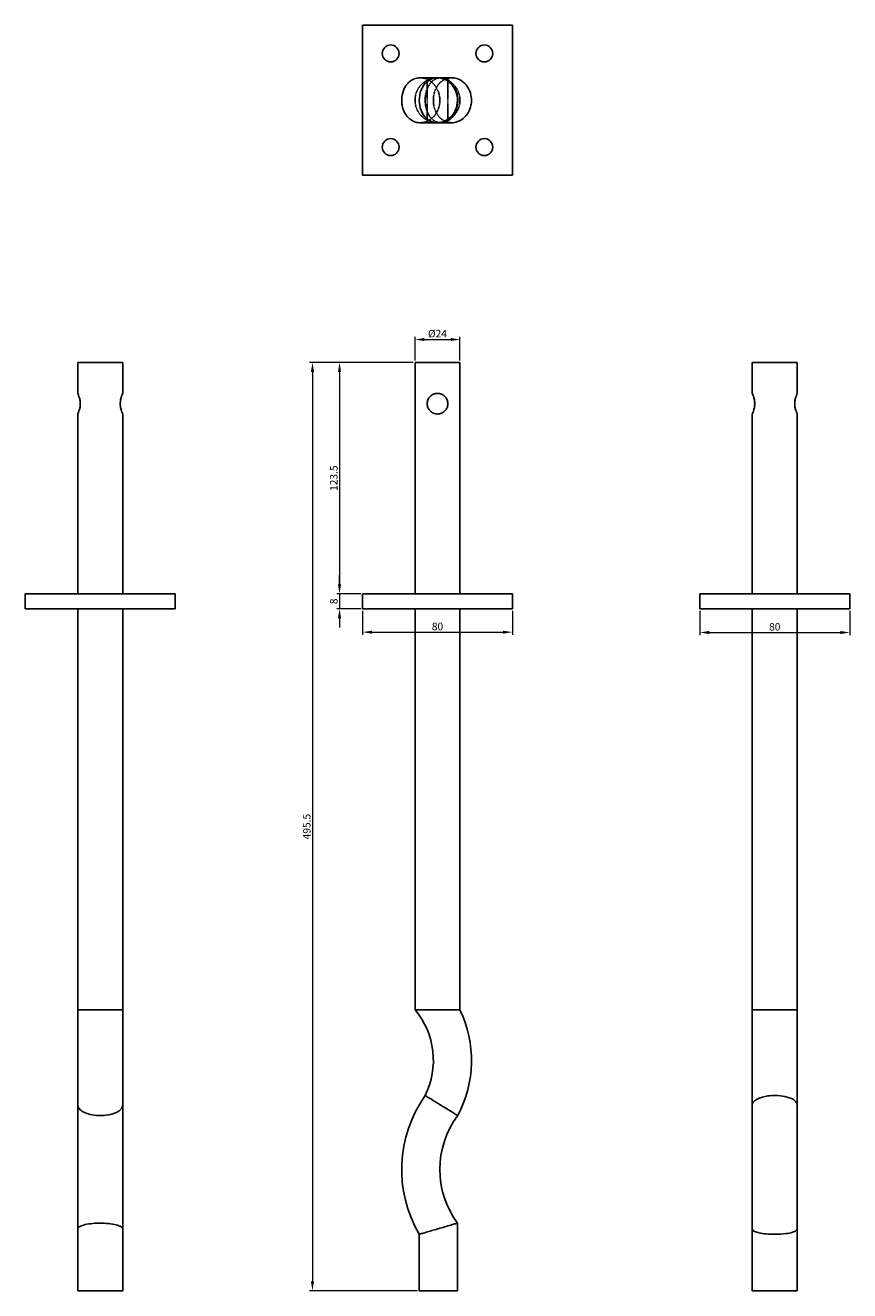
# Model space of a CAD drawing. Units: millimetres. Extents: x 1780 to 2253, y 739 to 1931.
# Drawn here: x 1780 to 2220, y 1255 to 1931 of the extents above; entities that cross this region are included whole.
import ezdxf

# ---------------------------------------------------------------- set-up
doc = ezdxf.new("R2010")
doc.units = ezdxf.units.MM
doc.linetypes.add('DASHED', pattern=[0.2067, 0.1654, -0.0413])
doc.layers.add('Dimensions', color=1, linetype='Continuous', lineweight=20)
doc.layers.add('Part', color=7, linetype='Continuous', lineweight=25)
doc.layers.add('Hidden', color=6, linetype='DASHED', lineweight=25, true_color=0xff00ff)
doc.styles.add('EU_style', font='arial.ttf')
doc.dimstyles.new('Dim_2D', dxfattribs={"dimtxt": 4, "dimasz": 5, "dimexe": 1.5, "dimexo": 1, "dimgap": 1, "dimtad": 1, "dimdec": 1, "dimdsep": 46, "dimtxsty": 'EU_style', "dimcen": 2.5, "dimclrd": 256, "dimclre": 256, "dimclrt": 256, "dimadec": 0, "dimazin": 0, "dimtfac": 1, "dimtdec": 1, "dimtmove": 0, "dimatfit": 3, "dimfxl": 1, "dimtolj": 1, "dimtzin": 0, "dimlwd": -1, "dimlwe": -1, "dimarcsym": 0})

# ---------------------------------------------------------------- blocks, each defined once
blk = doc.blocks.new('*D7')
at = {"layer": 'Defpoints', "color": 0, "transparency": 16777216}
for p in [(2012, 1763.02), (1988, 1750.76), (2012, 1750.76)]:
    blk.add_point(p, dxfattribs=at)
at = {"layer": 'Dimensions', "transparency": 16777216}
for p, q in [((1988, 1751.76), (1988, 1764.52)), ((2012, 1751.76), (2012, 1764.52)), ((1993, 1763.02), (2007, 1763.02))]:
    blk.add_line(p, q, dxfattribs=at)
for points in [[(1993, 1763.86), (1993, 1762.19), (1988, 1763.02)], [(2007, 1763.86), (2007, 1762.19), (2012, 1763.02)]]:
    blk.add_solid(points, dxfattribs=at)
at = {"layer": 'Dimensions', "transparency": 16777216, "insert": (2000, 1766.18), "char_height": 4, "attachment_point": 5, "style": 'EU_style'}
blk.add_mtext('\\A1;%%c24', dxfattribs=at)
blk = doc.blocks.new('*D8')
at = {"layer": 'Defpoints', "color": 0, "transparency": 16777216}
for p in [(1960, 1619.26), (2040, 1619.26), (2040, 1606.81)]:
    blk.add_point(p, dxfattribs=at)
at = {"layer": 'Dimensions', "transparency": 16777216}
for p, q in [((1960, 1618.26), (1960, 1605.31)), ((2040, 1618.26), (2040, 1605.31)), ((1965, 1606.81), (2035, 1606.81))]:
    blk.add_line(p, q, dxfattribs=at)
for points in [[(1965, 1607.64), (1965, 1605.98), (1960, 1606.81)], [(2035, 1607.64), (2035, 1605.98), (2040, 1606.81)]]:
    blk.add_solid(points, dxfattribs=at)
at = {"layer": 'Dimensions', "transparency": 16777216, "insert": (2000, 1609.85), "char_height": 4, "attachment_point": 5, "style": 'EU_style'}
blk.add_mtext('\\A1;80', dxfattribs=at)
blk = doc.blocks.new('*D11')
at = {"layer": 'Defpoints', "color": 0, "transparency": 16777216}
for p in [(1988, 1750.76), (1947.7, 1627.26), (1960, 1627.26)]:
    blk.add_point(p, dxfattribs=at)
at = {"layer": 'Dimensions', "transparency": 16777216}
for p, q in [((1987, 1750.76), (1946.2, 1750.76)), ((1947.7, 1745.76), (1947.7, 1632.26)), ((1959, 1627.26), (1946.2, 1627.26))]:
    blk.add_line(p, q, dxfattribs=at)
for points in [[(1946.86, 1745.76), (1948.53, 1745.76), (1947.7, 1750.76)], [(1946.86, 1632.26), (1948.53, 1632.26), (1947.7, 1627.26)]]:
    blk.add_solid(points, dxfattribs=at)
at = {"layer": 'Dimensions', "transparency": 16777216, "insert": (1944.65, 1689.01), "char_height": 4, "attachment_point": 5, "rotation": 90, "style": 'EU_style'}
blk.add_mtext('\\A1;123.5', dxfattribs=at)
blk = doc.blocks.new('*D12')
at = {"layer": 'Defpoints', "color": 0, "transparency": 16777216}
for p in [(1960, 1627.26), (1947.7, 1619.26), (1960, 1619.26)]:
    blk.add_point(p, dxfattribs=at)
at = {"layer": 'Dimensions', "transparency": 16777216}
for p, q in [((1947.7, 1632.26), (1947.7, 1637.26)), ((1959, 1627.26), (1946.2, 1627.26)), ((1947.7, 1627.26), (1947.7, 1619.26)), ((1959, 1619.26), (1946.2, 1619.26)), ((1947.7, 1614.26), (1947.7, 1609.26))]:
    blk.add_line(p, q, dxfattribs=at)
for points in [[(1946.86, 1632.26), (1948.53, 1632.26), (1947.7, 1627.26)], [(1946.86, 1614.26), (1948.53, 1614.26), (1947.7, 1619.26)]]:
    blk.add_solid(points, dxfattribs=at)
at = {"layer": 'Dimensions', "transparency": 16777216, "insert": (1944.65, 1623.26), "char_height": 4, "attachment_point": 5, "rotation": 90, "style": 'EU_style'}
blk.add_mtext('\\A1;8', dxfattribs=at)
blk = doc.blocks.new('*D13')
at = {"layer": 'Defpoints', "color": 0, "transparency": 16777216}
for p in [(1988, 1750.76), (1933.26, 1255.26), (1990.25, 1255.26)]:
    blk.add_point(p, dxfattribs=at)
at = {"layer": 'Dimensions', "transparency": 16777216}
for p, q in [((1987, 1750.76), (1931.76, 1750.76)), ((1933.26, 1745.76), (1933.26, 1260.26)), ((1989.25, 1255.26), (1931.76, 1255.26))]:
    blk.add_line(p, q, dxfattribs=at)
for points in [[(1932.43, 1745.76), (1934.1, 1745.76), (1933.26, 1750.76)], [(1932.43, 1260.26), (1934.1, 1260.26), (1933.26, 1255.26)]]:
    blk.add_solid(points, dxfattribs=at)
at = {"layer": 'Dimensions', "transparency": 16777216, "insert": (1930.22, 1503.01), "char_height": 4, "attachment_point": 5, "rotation": 90, "style": 'EU_style'}
blk.add_mtext('\\A1;495.5', dxfattribs=at)
blk = doc.blocks.new('*D14')
at = {"layer": 'Defpoints', "color": 0, "transparency": 16777216}
for p in [(2140, 1619.26), (2220, 1619.26), (2220, 1606.63)]:
    blk.add_point(p, dxfattribs=at)
at = {"layer": 'Dimensions', "transparency": 16777216}
for p, q in [((2140, 1618.26), (2140, 1605.13)), ((2220, 1618.26), (2220, 1605.13)), ((2145, 1606.63), (2215, 1606.63))]:
    blk.add_line(p, q, dxfattribs=at)
for points in [[(2145, 1607.46), (2145, 1605.8), (2140, 1606.63)], [(2215, 1607.46), (2215, 1605.8), (2220, 1606.63)]]:
    blk.add_solid(points, dxfattribs=at)
at = {"layer": 'Dimensions', "transparency": 16777216, "insert": (2180, 1609.67), "char_height": 4, "attachment_point": 5, "style": 'EU_style'}
blk.add_mtext('\\A1;80', dxfattribs=at)

msp = doc.modelspace()

# ---------------------------------------------------------------- linework, layer by layer
at = {"layer": 'Hidden'}
for p, q in [((1994.5, 1880.1), (1994.5, 1901.43)), ((2005.5, 1880.1), (2005.5, 1901.43))]:
    msp.add_line(p, q, dxfattribs=at)
for start, end in [(90, 270), (270, 90)]:
    msp.add_arc((2000, 1890.76), 12, start, end, dxfattribs=at)
for points, knots in [([(1990.7, 1878.76), (1991.03, 1878.76), (1991.37, 1878.78), (1992.02, 1878.86), (1992.35, 1878.91), (1993.84, 1879.24), (1994.97, 1879.74), (1997.08, 1881.15), (1998.06, 1882.11), (1999.67, 1884.33), (2000.31, 1885.63), (2001.12, 1888.36), (2001.3, 1889.82), (2001.23, 1891.79), (2001.18, 1892.33), (2000.86, 1894.28), (2000.4, 1895.67), (1999.07, 1898.14), (1998.21, 1899.26), (1996.25, 1901.01), (1995.15, 1901.7), (1993.46, 1902.35), (1992.93, 1902.5), (1991.84, 1902.71), (1991.27, 1902.76), (1990.7, 1902.76)], [0, 0, 0, 0, 0.099533, 0.099533, 0.197874, 0.197874, 0.557578, 0.557578, 0.95818, 0.95818, 1.380288, 1.380288, 1.810269, 1.810269, 1.972368, 1.972368, 2.401867, 2.401867, 2.813698, 2.813698, 3.191029, 3.191029, 3.355228, 3.355228, 3.524895, 3.524895, 3.524895, 3.524895]), ([(2001.79, 1878.76), (2001.4, 1878.76), (2001.01, 1878.8), (1999.68, 1879.05), (1998.77, 1879.44), (1997.07, 1880.65), (1996.3, 1881.47), (1995.16, 1883.21), (1994.74, 1884.06), (1994.06, 1885.9), (1993.8, 1886.91), (1993.64, 1887.93), (1993.33, 1889.83), (1993.34, 1891.84), (1993.95, 1895.42), (1994.48, 1897.05), (1995.92, 1899.59), (1996.72, 1900.55), (1998.49, 1901.94), (1999.41, 1902.38), (2000.85, 1902.71), (2001.32, 1902.76), (2001.79, 1902.76)], [5.574275, 5.574275, 5.574275, 5.574275, 5.7127, 5.7127, 6.052867, 6.052867, 6.417112, 6.417112, 6.710353, 6.710353, 7.021529, 7.021529, 7.021529, 7.603556, 7.603556, 8.11763, 8.11763, 8.518902, 8.518902, 8.870377, 8.870377, 9.03829, 9.03829, 9.03829, 9.03829]), ([(2007.58, 1902.76), (2007.34, 1902.76), (2007.1, 1902.75), (2005.93, 1902.66), (2005, 1902.42), (2003.31, 1901.69), (2002.52, 1901.18), (2001.1, 1899.96), (2000.46, 1899.21), (1999.33, 1897.48), (1998.85, 1896.45), (1998.09, 1894.13), (1997.86, 1892.79), (1997.73, 1889.87), (1997.9, 1888.25), (1998.76, 1885.16), (1999.48, 1883.64), (2000.88, 1881.85), (2001.33, 1881.38), (2002.65, 1880.23), (2003.62, 1879.65), (2005.11, 1879.11), (2005.58, 1878.98), (2006.57, 1878.81), (2007.08, 1878.76), (2007.58, 1878.76)], [0, 0, 0, 0, 0.071861, 0.071861, 0.352496, 0.352496, 0.626257, 0.626257, 0.915268, 0.915268, 1.247627, 1.247627, 1.649057, 1.649057, 2.124145, 2.124145, 2.61074, 2.61074, 2.805573, 2.805573, 3.133796, 3.133796, 3.281239, 3.281239, 3.433254, 3.433254, 3.433254, 3.433254])]:
    msp.add_open_spline(points, degree=3, knots=knots, dxfattribs=at)
at = {"layer": 'Part'}
for p, q in [((2040, 1930.76), (1960, 1930.76)), ((1960, 1930.76), (1960, 1850.76)), ((2040, 1850.76), (2040, 1930.76)), ((1960, 1850.76), (2040, 1850.76)), ((1832, 1750.76), (1808, 1750.76)), ((1808, 1734.26), (1808, 1750.76)), ((1832, 1734.26), (1832, 1750.76)), ((2012, 1750.76), (1988, 1750.76)), ((1988, 1627.26), (1988, 1750.76)), ((2012, 1627.26), (2012, 1750.76)), ((2192, 1750.76), (2168, 1750.76)), ((2168, 1734.26), (2168, 1750.76)), ((2192, 1734.26), (2192, 1750.76)), ((1808, 1627.26), (1808, 1723.26)), ((1832, 1627.26), (1832, 1723.26)), ((2168, 1627.26), (2168, 1723.26)), ((2192, 1627.26), (2192, 1723.26)), ((1780, 1627.26), (1860, 1627.26)), ((1780, 1627.26), (1780, 1619.26)), ((1860, 1627.26), (1860, 1619.26)), ((1960, 1627.26), (2040, 1627.26)), ((1960, 1627.26), (1960, 1619.26)), ((2040, 1627.26), (2040, 1619.26)), ((2140, 1627.26), (2220, 1627.26)), ((2140, 1627.26), (2140, 1619.26)), ((2220, 1627.26), (2220, 1619.26)), ((1860, 1619.26), (1780, 1619.26)), ((1808, 1405.26), (1808, 1619.26)), ((1832, 1405.26), (1832, 1619.26)), ((2040, 1619.26), (1960, 1619.26)), ((1988, 1405.26), (1988, 1619.26)), ((2012, 1405.26), (2012, 1619.26)), ((2220, 1619.26), (2140, 1619.26)), ((2168, 1405.26), (2168, 1619.26)), ((2192, 1405.26), (2192, 1619.26)), ((1832, 1405.26), (1808, 1405.26)), ((2000, 1405.26), (1988, 1405.26)), ((2012, 1405.26), (2000, 1405.26)), ((2192, 1405.26), (2168, 1405.26)), ((2010.66, 1291.33), (2010.66, 1255.26)), ((1808, 1288.21), (1808, 1255.26)), ((1832, 1288.21), (1832, 1255.26)), ((1990.25, 1285.35), (1990.25, 1255.26)), ((2168, 1288.21), (2168, 1255.26)), ((2192, 1288.21), (2192, 1255.26))]:
    msp.add_line(p, q, dxfattribs=at)
for centre in [(1975, 1915.76), (2025, 1915.76), (1975, 1865.76), (2025, 1865.76)]:
    msp.add_circle(centre, 4.5, dxfattribs=at)
for centre, radius, start, end in [((1955.42, 1378.18), 42.37, 333.7375, 39.73596), ((1955.42, 1378.18), 62.73, 332.03026, 25.5791), ((2049.47, 1319.94), 68.58, 144.83338, 210.2823), ((2049.47, 1319.94), 48.22, 143.28739, 216.38291)]:
    msp.add_arc(centre, radius, start, end, dxfattribs=at)
for points, knots in [([(1990.7, 1878.76), (1990.58, 1878.76), (1990.45, 1878.77), (1989.36, 1878.81), (1988.38, 1879.02), (1986.36, 1879.84), (1985.32, 1880.54), (1983.39, 1882.45), (1982.55, 1883.77), (1981.63, 1885.99), (1981.38, 1886.85), (1981.14, 1888.01), (1981.09, 1888.3), (1980.82, 1890.21), (1980.85, 1891.89), (1981.43, 1895.12), (1982, 1896.71), (1983.23, 1898.71), (1983.65, 1899.27), (1984.92, 1900.65), (1985.89, 1901.39), (1987.84, 1902.34), (1988.83, 1902.62), (1990.11, 1902.75), (1990.41, 1902.76), (1990.7, 1902.76)], [0, 0, 0, 0, 0.03785, 0.03785, 0.328668, 0.328668, 0.691056, 0.691056, 1.14337, 1.14337, 1.410173, 1.410173, 1.498755, 1.498755, 1.990048, 1.990048, 2.481714, 2.481714, 2.691259, 2.691259, 3.044538, 3.044538, 3.342569, 3.342569, 3.431432, 3.431432, 3.431432, 3.431432]), ([(2000, 1878.76), (1999.73, 1878.76), (1999.47, 1878.78), (1998.07, 1878.9), (1996.99, 1879.23), (1995.99, 1879.76), (1994.96, 1880.3), (1994.06, 1881.03), (1992.4, 1882.93), (1991.72, 1884.13), (1990.59, 1887.04), (1990.28, 1888.8), (1990.23, 1892.49), (1990.56, 1894.47), (1991.84, 1897.65), (1992.63, 1898.95), (1994.51, 1900.89), (1995.5, 1901.59), (1997.64, 1902.51), (1998.73, 1902.74), (2000.41, 1902.77), (2000.98, 1902.73), (2002.73, 1902.42), (2003.86, 1901.98), (2006.1, 1900.64), (2007.15, 1899.7), (2008.98, 1897.34), (2009.7, 1895.9), (2010.61, 1892.75), (2010.76, 1891.05), (2010.4, 1887.7), (2009.9, 1886.07), (2008.34, 1883.21), (2007.33, 1881.98), (2005.04, 1880.15), (2003.83, 1879.5), (2001.7, 1878.89), (2000.85, 1878.76), (2000, 1878.76)], [6.568586, 6.568586, 6.568586, 6.568586, 6.64889, 6.64889, 6.988877, 6.988877, 6.988877, 7.3361, 7.3361, 7.74491, 7.74491, 8.266606, 8.266606, 8.846172, 8.846172, 9.292668, 9.292668, 9.656626, 9.656626, 9.991198, 9.991198, 10.161812, 10.161812, 10.524425, 10.524425, 10.942711, 10.942711, 11.417221, 11.417221, 11.920812, 11.920812, 12.423483, 12.423483, 12.892354, 12.892354, 13.300464, 13.300464, 13.557463, 13.557463, 13.557463, 13.557463]), ([(1990.7, 1902.76), (1990.85, 1902.76), (1990.85, 1902.76), (1991.44, 1902.76), (1991.87, 1902.76), (1993.99, 1902.76), (1996.57, 1902.76), (2000, 1902.76)], [0, 0, 0, 0, 0.723303, 0.723303, 1.435854, 1.435854, 3.341793, 3.341793, 3.341793, 3.341793]), ([(2001.79, 1902.76), (2002.29, 1902.76), (2002.78, 1902.71), (2004.3, 1902.36), (2005.29, 1901.88), (2007.19, 1900.45), (2008.07, 1899.45), (2009.58, 1897), (2010.15, 1895.53), (2010.84, 1892.31), (2010.91, 1890.58), (2010.5, 1887.21), (2010.02, 1885.59), (2008.62, 1882.81), (2007.74, 1881.65), (2005.78, 1879.94), (2004.75, 1879.35), (2003.04, 1878.85), (2002.42, 1878.76), (2001.79, 1878.76)], [9.03829, 9.03829, 9.03829, 9.03829, 9.214181, 9.214181, 9.587268, 9.587268, 10.013109, 10.013109, 10.493247, 10.493247, 11.005387, 11.005387, 11.512984, 11.512984, 11.973384, 11.973384, 12.373897, 12.373897, 12.595804, 12.595804, 12.595804, 12.595804]), ([(2001.79, 1902.76), (2004.37, 1902.76), (2006.16, 1902.76), (2007.19, 1902.76), (2007.34, 1902.76), (2007.53, 1902.76), (2007.53, 1902.76), (2007.58, 1902.76)], [0, 0, 0, 0, 1.691592, 1.691592, 2.081325, 2.081325, 2.473256, 2.473256, 2.473256, 2.473256]), ([(2007.58, 1902.76), (2008.05, 1902.76), (2008.51, 1902.73), (2009.42, 1902.58), (2009.87, 1902.48), (2011.48, 1901.97), (2012.6, 1901.36), (2014.63, 1899.76), (2015.55, 1898.7), (2017, 1896.34), (2017.53, 1894.99), (2018.14, 1892.25), (2018.22, 1890.82), (2018.04, 1888.98), (2017.97, 1888.52), (2017.58, 1886.68), (2017.06, 1885.31), (2015.63, 1882.93), (2014.72, 1881.86), (2012.7, 1880.22), (2011.58, 1879.6), (2009.95, 1879.07), (2009.49, 1878.96), (2008.55, 1878.8), (2008.06, 1878.76), (2007.58, 1878.76)], [0, 0, 0, 0, 0.139489, 0.139489, 0.275838, 0.275838, 0.64639, 0.64639, 1.053564, 1.053564, 1.476593, 1.476593, 1.895551, 1.895551, 2.033645, 2.033645, 2.460428, 2.460428, 2.868378, 2.868378, 3.240247, 3.240247, 3.381653, 3.381653, 3.526557, 3.526557, 3.526557, 3.526557]), ([(2000, 1878.76), (1996.57, 1878.76), (1993.99, 1878.76), (1991.87, 1878.76), (1991.44, 1878.76), (1990.85, 1878.76), (1990.85, 1878.76), (1990.7, 1878.76)], [0, 0, 0, 0, 1.905938, 1.905938, 2.618512, 2.618512, 3.341839, 3.341839, 3.341839, 3.341839]), ([(2007.58, 1878.76), (2007.53, 1878.76), (2007.53, 1878.76), (2007.34, 1878.76), (2007.19, 1878.76), (2006.16, 1878.76), (2004.37, 1878.76), (2001.79, 1878.76)], [0, 0, 0, 0, 0.39193, 0.39193, 0.781662, 0.781662, 2.473254, 2.473254, 2.473254, 2.473254]), ([(1808, 1734.26), (1808, 1734.26), (1808.07, 1734.12), (1808.31, 1733.56), (1808.48, 1733.13), (1808.81, 1732.17), (1808.99, 1731.56), (1809.26, 1730.21), (1809.33, 1729.47), (1809.33, 1728.76)], [2.5278455, 2.5278455, 2.5278455, 2.5278455, 2.7383052, 2.7383052, 2.948765, 2.948765, 3.1596128, 3.1596128, 3.3704607, 3.3704607, 3.3704607, 3.3704607]), ([(1830.67, 1728.76), (1830.67, 1729.47), (1830.74, 1730.21), (1831.01, 1731.56), (1831.19, 1732.17), (1831.52, 1733.13), (1831.69, 1733.56), (1831.93, 1734.12), (1832, 1734.26), (1832, 1734.26)], [0, 0, 0, 0, 0.2108478, 0.2108478, 0.4216957, 0.4216957, 0.6321554, 0.6321554, 0.8426152, 0.8426152, 0.8426152, 0.8426152]), ([(2005.5, 1728.76), (2005.5, 1728.06), (2005.36, 1727.32), (2004.79, 1725.97), (2004.37, 1725.36), (2003.41, 1724.39), (2002.8, 1723.97), (2001.44, 1723.41), (2000.7, 1723.26), (1999.3, 1723.26), (1998.56, 1723.41), (1997.2, 1723.97), (1996.59, 1724.39), (1995.63, 1725.36), (1995.21, 1725.97), (1994.64, 1727.32), (1994.5, 1728.06), (1994.5, 1729.47), (1994.64, 1730.21), (1995.21, 1731.56), (1995.63, 1732.17), (1996.59, 1733.13), (1997.2, 1733.56), (1998.56, 1734.12), (1999.3, 1734.26), (2000.7, 1734.26), (2001.44, 1734.12), (2002.8, 1733.56), (2003.41, 1733.13), (2004.37, 1732.17), (2004.79, 1731.56), (2005.36, 1730.21), (2005.5, 1729.47), (2005.5, 1728.76)], [0, 0, 0, 0, 0.210848, 0.210848, 0.421696, 0.421696, 0.632155, 0.632155, 0.842615, 0.842615, 1.053075, 1.053075, 1.263535, 1.263535, 1.474382, 1.474382, 1.68523, 1.68523, 1.896078, 1.896078, 2.106926, 2.106926, 2.317386, 2.317386, 2.527845, 2.527845, 2.738305, 2.738305, 2.948765, 2.948765, 3.159613, 3.159613, 3.370461, 3.370461, 3.370461, 3.370461]), ([(2168, 1734.26), (2168, 1734.26), (2168.07, 1734.12), (2168.31, 1733.56), (2168.48, 1733.13), (2168.81, 1732.17), (2168.99, 1731.56), (2169.26, 1730.21), (2169.33, 1729.47), (2169.33, 1728.06), (2169.26, 1727.32), (2168.99, 1725.97), (2168.81, 1725.36), (2168.48, 1724.39), (2168.31, 1723.97), (2168.07, 1723.41), (2168, 1723.26), (2168, 1723.26)], [0.842615, 0.842615, 0.842615, 0.842615, 1.053075, 1.053075, 1.263535, 1.263535, 1.474382, 1.474382, 1.68523, 1.68523, 1.896078, 1.896078, 2.106926, 2.106926, 2.317386, 2.317386, 2.527845, 2.527845, 2.527845, 2.527845]), ([(2192, 1723.26), (2192, 1723.26), (2191.93, 1723.41), (2191.69, 1723.97), (2191.52, 1724.39), (2191.19, 1725.36), (2191.01, 1725.97), (2190.74, 1727.32), (2190.67, 1728.06), (2190.67, 1729.47), (2190.74, 1730.21), (2191.01, 1731.56), (2191.19, 1732.17), (2191.52, 1733.13), (2191.69, 1733.56), (2191.93, 1734.12), (2192, 1734.26), (2192, 1734.26)], [0.842615, 0.842615, 0.842615, 0.842615, 1.053075, 1.053075, 1.263535, 1.263535, 1.474382, 1.474382, 1.68523, 1.68523, 1.896078, 1.896078, 2.106926, 2.106926, 2.317386, 2.317386, 2.527845, 2.527845, 2.527845, 2.527845]), ([(1809.33, 1728.76), (1809.33, 1728.06), (1809.26, 1727.32), (1808.99, 1725.97), (1808.81, 1725.36), (1808.48, 1724.39), (1808.31, 1723.97), (1808.07, 1723.41), (1808, 1723.26), (1808, 1723.26)], [0, 0, 0, 0, 0.2108478, 0.2108478, 0.4216957, 0.4216957, 0.6321554, 0.6321554, 0.8426152, 0.8426152, 0.8426152, 0.8426152]), ([(1832, 1723.26), (1832, 1723.26), (1831.93, 1723.41), (1831.69, 1723.97), (1831.52, 1724.39), (1831.19, 1725.36), (1831.01, 1725.97), (1830.74, 1727.32), (1830.67, 1728.06), (1830.67, 1728.76)], [2.5278455, 2.5278455, 2.5278455, 2.5278455, 2.7383052, 2.7383052, 2.948765, 2.948765, 3.1596128, 3.1596128, 3.3704607, 3.3704607, 3.3704607, 3.3704607]), ([(1808, 1354.3), (1808, 1359.31), (1808, 1364.82), (1808, 1375.87), (1808, 1381.54), (1808, 1392.46), (1808, 1397.84), (1808, 1403.58), (1808, 1404.43), (1808, 1405.26)], [0, 0, 0, 0, 1.691592, 1.691592, 3.352627, 3.352627, 5.014758, 5.014758, 5.30689, 5.30689, 5.30689, 5.30689]), ([(1832, 1405.26), (1832, 1400.44), (1832, 1395.08), (1832, 1384.17), (1832, 1378.5), (1832, 1367.48), (1832, 1361.99), (1832, 1356.04), (1832, 1355.16), (1832, 1354.3)], [0, 0, 0, 0, 1.691592, 1.691592, 3.352627, 3.352627, 5.014758, 5.014758, 5.30689, 5.30689, 5.30689, 5.30689]), ([(2168, 1354.3), (2168, 1359.31), (2168, 1364.82), (2168, 1375.87), (2168, 1381.54), (2168, 1392.46), (2168, 1397.84), (2168, 1403.58), (2168, 1404.43), (2168, 1405.26)], [0, 0, 0, 0, 1.691592, 1.691592, 3.352627, 3.352627, 5.014758, 5.014758, 5.30689, 5.30689, 5.30689, 5.30689]), ([(2192, 1405.26), (2192, 1400.44), (2192, 1395.08), (2192, 1384.17), (2192, 1378.5), (2192, 1367.48), (2192, 1361.99), (2192, 1356.04), (2192, 1355.16), (2192, 1354.3)], [0, 0, 0, 0, 1.691592, 1.691592, 3.352627, 3.352627, 5.014758, 5.014758, 5.30689, 5.30689, 5.30689, 5.30689]), ([(1993.41, 1359.43), (1993.41, 1359.43), (1993.5, 1359.38), (1993.95, 1359.11), (1994.48, 1358.78), (1995.92, 1357.89), (1996.72, 1357.41), (1998.49, 1356.32), (1999.41, 1355.76), (2000.85, 1354.87), (2001.32, 1354.58), (2001.79, 1354.3)], [7.305579, 7.305579, 7.305579, 7.305579, 7.603556, 7.603556, 8.11763, 8.11763, 8.518902, 8.518902, 8.870377, 8.870377, 9.03829, 9.03829, 9.03829, 9.03829]), ([(2168, 1354.3), (2168, 1354.53), (2168.04, 1354.77), (2168.28, 1355.59), (2168.68, 1356.15), (2169.89, 1357.19), (2170.71, 1357.66), (2172.44, 1358.36), (2173.29, 1358.62), (2175.14, 1359.04), (2176.14, 1359.19), (2177.16, 1359.3), (2179.07, 1359.48), (2181.07, 1359.48), (2184.66, 1359.11), (2186.29, 1358.78), (2188.82, 1357.89), (2189.79, 1357.41), (2191.17, 1356.32), (2191.62, 1355.76), (2191.95, 1354.87), (2192, 1354.58), (2192, 1354.3)], [5.574275, 5.574275, 5.574275, 5.574275, 5.7127, 5.7127, 6.052867, 6.052867, 6.417112, 6.417112, 6.710353, 6.710353, 7.021529, 7.021529, 7.021529, 7.603556, 7.603556, 8.11763, 8.11763, 8.518902, 8.518902, 8.870377, 8.870377, 9.03829, 9.03829, 9.03829, 9.03829]), ([(1808, 1354.3), (1808, 1353.99), (1808.06, 1353.69), (1808.41, 1352.76), (1808.89, 1352.15), (1810.32, 1350.98), (1811.32, 1350.45), (1813.76, 1349.52), (1815.24, 1349.17), (1818.45, 1348.75), (1820.18, 1348.7), (1823.55, 1348.96), (1825.18, 1349.25), (1827.95, 1350.11), (1829.12, 1350.65), (1830.82, 1351.85), (1831.41, 1352.48), (1831.91, 1353.53), (1832, 1353.91), (1832, 1354.3)], [9.03829, 9.03829, 9.03829, 9.03829, 9.214181, 9.214181, 9.587268, 9.587268, 10.013109, 10.013109, 10.493247, 10.493247, 11.005387, 11.005387, 11.512984, 11.512984, 11.973384, 11.973384, 12.373897, 12.373897, 12.595804, 12.595804, 12.595804, 12.595804]), ([(1808, 1288.21), (1808, 1293.56), (1808, 1299.55), (1808, 1311.76), (1808, 1318.14), (1808, 1330.58), (1808, 1336.81), (1808, 1346.7), (1808, 1350.66), (1808, 1354.3)], [0, 0, 0, 0, 1.905938, 1.905938, 3.777448, 3.777448, 5.650193, 5.650193, 6.993637, 6.993637, 6.993637, 6.993637]), ([(1832, 1354.3), (1832, 1349.14), (1832, 1343.3), (1832, 1331.27), (1832, 1324.93), (1832, 1312.45), (1832, 1306.16), (1832, 1296.05), (1832, 1291.98), (1832, 1288.21)], [0, 0, 0, 0, 1.905938, 1.905938, 3.777448, 3.777448, 5.650193, 5.650193, 6.993637, 6.993637, 6.993637, 6.993637]), ([(2001.79, 1354.3), (2002.29, 1353.99), (2002.78, 1353.69), (2004.3, 1352.76), (2005.29, 1352.15), (2007.19, 1350.98), (2008.07, 1350.45), (2009.58, 1349.52), (2010.15, 1349.17), (2010.71, 1348.83), (2010.82, 1348.76), (2010.82, 1348.76)], [9.03829, 9.03829, 9.03829, 9.03829, 9.214181, 9.214181, 9.587268, 9.587268, 10.013109, 10.013109, 10.493247, 10.493247, 10.817195, 10.817195, 10.817195, 10.817195]), ([(2168, 1288.21), (2168, 1293.56), (2168, 1299.55), (2168, 1311.76), (2168, 1318.14), (2168, 1330.58), (2168, 1336.81), (2168, 1346.7), (2168, 1350.66), (2168, 1354.3)], [0, 0, 0, 0, 1.905938, 1.905938, 3.777448, 3.777448, 5.650193, 5.650193, 6.993637, 6.993637, 6.993637, 6.993637]), ([(2192, 1354.3), (2192, 1349.14), (2192, 1343.3), (2192, 1331.27), (2192, 1324.93), (2192, 1312.45), (2192, 1306.16), (2192, 1296.05), (2192, 1291.98), (2192, 1288.21)], [0, 0, 0, 0, 1.905938, 1.905938, 3.777448, 3.777448, 5.650193, 5.650193, 6.993637, 6.993637, 6.993637, 6.993637]), ([(1808, 1288.21), (1808, 1288.24), (1808, 1288.27), (1808.05, 1288.65), (1808.33, 1288.99), (1809.36, 1289.68), (1810.16, 1290.01), (1812.2, 1290.6), (1813.49, 1290.85), (1816.38, 1291.21), (1817.97, 1291.32), (1821.23, 1291.35), (1822.85, 1291.27), (1825.9, 1290.95), (1827.3, 1290.71), (1829.58, 1290.11), (1830.48, 1289.76), (1831.64, 1289.03), (1831.96, 1288.66), (1832, 1288.26), (1832, 1288.23), (1832, 1288.21)], [10.131226, 10.131226, 10.131226, 10.131226, 10.162195, 10.162195, 10.537469, 10.537469, 10.955252, 10.955252, 11.417023, 11.417023, 11.90157, 11.90157, 12.389239, 12.389239, 12.873855, 12.873855, 13.325014, 13.325014, 13.726925, 13.726925, 13.752843, 13.752843, 13.752843, 13.752843]), ([(2000, 1288.21), (2000.1, 1288.24), (2000.2, 1288.27), (2001.5, 1288.65), (2002.67, 1288.99), (2005.01, 1289.68), (2006.13, 1290.01), (2008.15, 1290.6), (2009.01, 1290.85), (2010.25, 1291.21), (2010.6, 1291.32), (2010.65, 1291.33), (2010.66, 1291.33), (2010.66, 1291.33)], [10.131226, 10.131226, 10.131226, 10.131226, 10.162195, 10.162195, 10.537469, 10.537469, 10.955252, 10.955252, 11.417023, 11.417023, 11.90157, 11.90157, 11.941909, 11.941909, 11.941909, 11.941909]), ([(1990.25, 1285.35), (1990.25, 1285.35), (1990.26, 1285.36), (1990.33, 1285.38), (1990.72, 1285.49), (1992.05, 1285.88), (1992.86, 1286.12), (1994.77, 1286.68), (1995.79, 1286.98), (1997.91, 1287.6), (1998.95, 1287.9), (2000, 1288.21)], [8.378508, 8.378508, 8.378508, 8.378508, 8.435404, 8.435404, 8.985879, 8.985879, 9.424648, 9.424648, 9.801957, 9.801957, 10.131226, 10.131226, 10.131226, 10.131226]), ([(2168, 1288.21), (2168, 1287.99), (2168.1, 1287.77), (2168.51, 1287.32), (2168.84, 1287.09), (2169.29, 1286.88), (2169.91, 1286.59), (2170.72, 1286.33), (2172.78, 1285.87), (2174.04, 1285.69), (2177.04, 1285.41), (2178.82, 1285.34), (2182.41, 1285.38), (2184.26, 1285.49), (2187.26, 1285.88), (2188.48, 1286.12), (2190.33, 1286.68), (2191, 1286.98), (2191.81, 1287.6), (2192, 1287.9), (2192, 1288.21)], [6.628008, 6.628008, 6.628008, 6.628008, 6.86347, 6.86347, 7.124835, 7.124835, 7.124835, 7.490103, 7.490103, 7.911711, 7.911711, 8.435404, 8.435404, 8.985879, 8.985879, 9.424648, 9.424648, 9.801957, 9.801957, 10.131226, 10.131226, 10.131226, 10.131226]), ([(1808, 1255.26), (1808, 1255.26), (1808.05, 1255.26), (1808.34, 1255.26), (1808.78, 1255.26), (1810.12, 1255.26), (1811.07, 1255.26), (1813.42, 1255.26), (1814.86, 1255.26), (1818.01, 1255.26), (1819.71, 1255.26), (1823.07, 1255.26), (1824.7, 1255.26), (1827.55, 1255.26), (1828.78, 1255.26), (1830.61, 1255.26), (1831.26, 1255.26), (1831.88, 1255.26), (1832, 1255.26), (1832, 1255.26)], [10.007097, 10.007097, 10.007097, 10.007097, 10.161812, 10.161812, 10.524425, 10.524425, 10.942711, 10.942711, 11.417221, 11.417221, 11.920812, 11.920812, 12.423483, 12.423483, 12.892354, 12.892354, 13.300464, 13.300464, 13.557463, 13.557463, 13.557463, 13.557463]), ([(1990.25, 1255.26), (1990.25, 1255.26), (1990.59, 1255.26), (1991.84, 1255.26), (1992.63, 1255.26), (1994.51, 1255.26), (1995.5, 1255.26), (1997.64, 1255.26), (1998.73, 1255.26), (2000.41, 1255.26), (2000.98, 1255.26), (2002.73, 1255.26), (2003.86, 1255.26), (2006.1, 1255.26), (2007.15, 1255.26), (2008.98, 1255.26), (2009.7, 1255.26), (2010.48, 1255.26), (2010.66, 1255.26), (2010.66, 1255.26)], [8.287789, 8.287789, 8.287789, 8.287789, 8.846172, 8.846172, 9.292668, 9.292668, 9.656626, 9.656626, 9.991198, 9.991198, 10.161812, 10.161812, 10.524425, 10.524425, 10.942711, 10.942711, 11.417221, 11.417221, 11.782045, 11.782045, 11.782045, 11.782045]), ([(2168, 1255.26), (2168, 1255.26), (2168.01, 1255.26), (2168.14, 1255.26), (2168.47, 1255.26), (2168.99, 1255.26), (2169.53, 1255.26), (2170.27, 1255.26), (2172.17, 1255.26), (2173.37, 1255.26), (2176.27, 1255.26), (2178.04, 1255.26), (2181.73, 1255.26), (2183.7, 1255.26), (2186.89, 1255.26), (2188.18, 1255.26), (2190.12, 1255.26), (2190.83, 1255.26), (2191.75, 1255.26), (2191.98, 1255.26), (2192, 1255.26), (2192, 1255.26), (2192, 1255.26)], [6.568586, 6.568586, 6.568586, 6.568586, 6.64889, 6.64889, 6.988877, 6.988877, 6.988877, 7.3361, 7.3361, 7.74491, 7.74491, 8.266606, 8.266606, 8.846172, 8.846172, 9.292668, 9.292668, 9.656626, 9.656626, 9.991198, 9.991198, 10.007097, 10.007097, 10.007097, 10.007097])]:
    msp.add_open_spline(points, degree=3, knots=knots, dxfattribs=at)
for points in [[(2000, 1902.76), (2000.57, 1902.76), (2001.17, 1902.76), (2001.79, 1902.76)], [(2001.79, 1878.76), (2001.17, 1878.76), (2000.57, 1878.76), (2000, 1878.76)]]:
    msp.add_open_spline(points, degree=3, dxfattribs=at)

# ---------------------------------------------------------------- dimensions: what is measured, and where the dimension line sits
at = {"layer": 'Dimensions'}
dim = msp.add_linear_dim(base=(2012, 1763.02), p1=(1988, 1750.76), p2=(2012, 1750.76), text='%%c<>', dimstyle='Dim_2D', dxfattribs=at)
dim.commit()
dim.dimension.update_dxf_attribs({"geometry": '*D7', "text_midpoint": (2000, 1766.18)})
for base, p2, picture, middle in [((1933.26, 1255.26), (1990.25, 1255.26), '*D13', (1930.22, 1503.01)), ((1947.7, 1627.26), (1960, 1627.26), '*D11', (1944.65, 1689.01))]:
    dim = msp.add_linear_dim(base=base, p1=(1988, 1750.76), p2=p2, angle=90, dimstyle='Dim_2D', dxfattribs=at)
    dim.commit()
    dim.dimension.update_dxf_attribs({"geometry": picture, "text_midpoint": middle})
dim = msp.add_linear_dim(base=(1947.7, 1619.26), p1=(1960, 1627.26), p2=(1960, 1619.26), angle=90, dimstyle='Dim_2D', override={"dimtmove": 1}, dxfattribs=at)
dim.commit()
dim.dimension.update_dxf_attribs({"geometry": '*D12', "text_midpoint": (1944.65, 1623.26)})
for base, p1, p2, picture, middle in [((2040, 1606.81), (1960, 1619.26), (2040, 1619.26), '*D8', (2000, 1609.85)), ((2220, 1606.63), (2140, 1619.26), (2220, 1619.26), '*D14', (2180, 1609.67))]:
    dim = msp.add_linear_dim(base=base, p1=p1, p2=p2, dimstyle='Dim_2D', dxfattribs=at)
    dim.commit()
    dim.dimension.update_dxf_attribs({"geometry": picture, "text_midpoint": middle})

doc.saveas('drawing.dxf')
